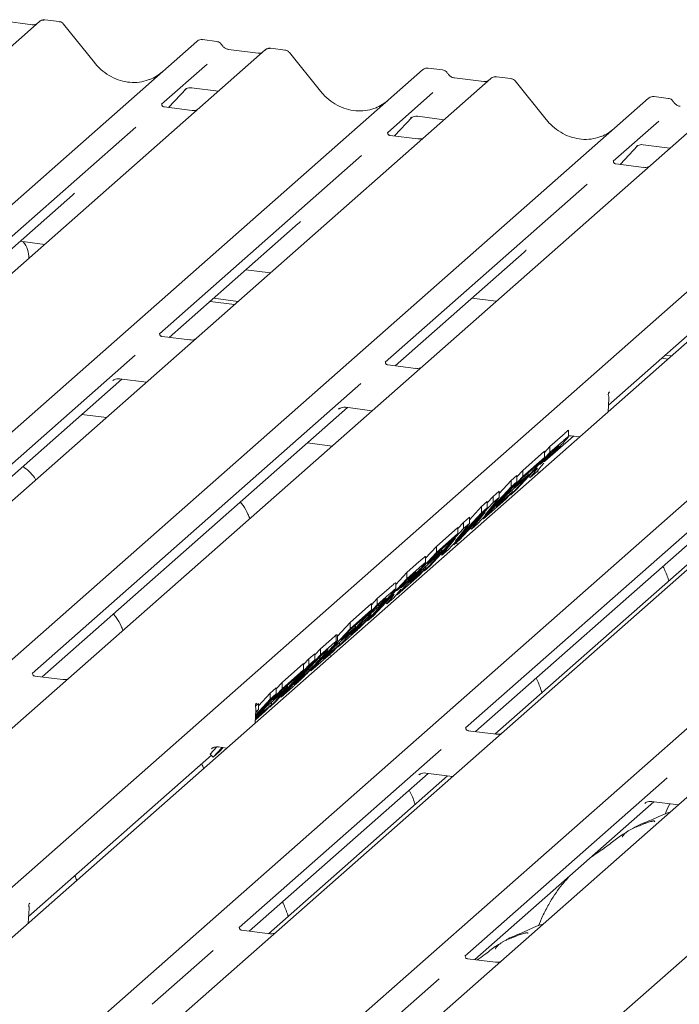
# Model space of a CAD drawing. Units: millimetres. Extents: x 5 to 415, y -14 to 292.
# Drawn here: x 273 to 280, y 138 to 147 of the extents above; entities that cross this region are included whole.
import ezdxf

# ---------------------------------------------------------------- set-up
doc = ezdxf.new("R2010")
doc.units = ezdxf.units.MM

msp = doc.modelspace()

# ---------------------------------------------------------------- linework, layer by layer
at = {"color": 7, "linetype": 'Continuous', "lineweight": 15}
for p, q in [((273.43572, 147.13514), (260.2431, 135.50034)), ((273.36875, 147.10488), (273.08566, 147.14055)), ((273.36875, 147.10488), (273.3679, 147.10495)), ((273.4375, 147.13663), (273.43492, 147.13442)), ((273.62602, 147.13452), (273.48906, 147.15178)), ((273.96437, 146.74149), (273.66804, 147.11101)), ((261.75186, 135.31025), (274.94448, 146.94505)), ((274.94448, 146.94505), (274.94491, 146.94543)), ((275.13471, 146.94445), (274.99775, 146.9617)), ((275.59887, 146.86261), (262.40625, 135.22781)), ((275.5319, 146.83235), (275.24881, 146.86801)), ((275.24945, 146.86791), (275.24881, 146.86801)), ((275.5319, 146.83235), (275.53104, 146.83242)), ((275.60064, 146.8641), (275.59807, 146.86189)), ((275.78916, 146.86199), (275.65221, 146.87925)), ((276.12752, 146.46896), (275.83119, 146.83848)), ((275.04238, 146.7265), (274.60684, 146.3424)), ((263.915, 135.03772), (277.10763, 146.67252)), ((277.10763, 146.67252), (277.10805, 146.6729)), ((277.29785, 146.67191), (277.1609, 146.68917)), ((277.76201, 146.59007), (264.56939, 134.95527)), ((277.69504, 146.55982), (277.41195, 146.59548)), ((277.41259, 146.59538), (277.41195, 146.59548)), ((277.69504, 146.55982), (277.69419, 146.55989)), ((277.76379, 146.59157), (277.76121, 146.58936)), ((277.95231, 146.58946), (277.81535, 146.60672)), ((278.29066, 146.19643), (277.99433, 146.56595)), ((274.67393, 146.31115), (274.84402, 146.49207)), ((274.83165, 146.48517), (274.82885, 146.48232)), ((274.89381, 146.4996), (275.15058, 146.46725)), ((277.20552, 146.45397), (276.76999, 146.06987)), ((266.07815, 134.76519), (279.27077, 146.39999)), ((279.27077, 146.39999), (279.2712, 146.40037)), ((279.461, 146.39938), (279.32404, 146.41664)), ((279.92516, 146.31754), (266.73254, 134.68274)), ((274.89958, 146.28272), (274.6322, 146.31641)), ((276.83707, 146.03862), (277.00717, 146.21954)), ((276.99199, 146.20979), (276.99716, 146.21482)), ((277.05696, 146.22707), (277.31373, 146.19472)), ((279.36867, 146.18144), (278.93313, 145.79734)), ((268.24129, 134.49266), (281.43392, 146.12746)), ((281.91292, 146.06711), (268.72029, 134.43231)), ((274.35858, 146.12345), (272.42266, 144.41613)), ((277.06273, 146.01019), (276.79535, 146.04388)), ((279.22011, 145.95454), (279.47687, 145.92219)), ((270.22905, 134.24222), (283.42167, 145.87702)), ((279.00022, 145.76609), (279.17031, 145.94701)), ((279.15514, 145.93726), (279.15638, 145.93855)), ((284.07606, 145.79458), (270.88344, 134.15978)), ((276.52173, 145.85092), (274.5858, 144.1436)), ((279.22587, 145.73766), (278.95849, 145.77135)), ((272.39219, 133.96969), (285.58482, 145.60449)), ((278.68488, 145.57839), (276.74895, 143.87107)), ((286.23921, 145.52205), (273.04658, 133.88725)), ((272.51682, 144.38147), (273.75343, 145.47205)), ((274.55534, 133.69716), (287.74796, 145.33196)), ((274.67997, 144.10894), (275.91657, 145.19952)), ((273.25164, 145.02952), (273.48676, 144.9999)), ((276.84312, 143.83641), (278.07972, 144.92699)), ((275.41479, 144.75699), (275.6499, 144.72737)), ((278.88851, 143.46003), (280.24287, 144.65446)), ((275.07146, 144.4542), (275.30657, 144.42458)), ((275.1046, 144.48343), (275.33972, 144.45381)), ((277.57793, 144.48446), (277.81305, 144.45484)), ((274.87854, 144.08392), (274.61117, 144.11761)), ((274.35279, 143.9381), (271.20495, 141.16196)), ((279.39775, 143.90914), (279.45747, 143.90161)), ((279.43089, 143.93837), (279.49062, 143.93084)), ((277.04169, 143.81139), (276.77431, 143.84508)), ((271.29912, 141.12731), (274.22588, 143.70847)), ((274.13926, 143.69391), (274.14443, 143.69895)), ((274.20423, 143.7112), (274.46099, 143.67885)), ((276.51593, 143.66557), (273.36809, 140.88943)), ((278.88534, 143.39704), (278.8915, 143.51934)), ((278.88943, 143.5766), (278.89225, 143.58031)), ((278.89216, 143.58039), (278.89553, 143.58393)), ((273.46226, 140.85478), (276.38902, 143.43594)), ((276.30241, 143.42138), (276.30758, 143.42641)), ((276.36737, 143.43867), (276.62414, 143.40632)), ((274.07742, 143.34057), (273.84231, 143.37019)), ((278.50634, 143.15802), (278.50634, 143.21713)), ((280.70588, 143.17704), (277.519, 140.36647)), ((278.27816, 142.92175), (278.55217, 143.16341)), ((278.32723, 143.06458), (278.44648, 143.16975)), ((278.53052, 143.16614), (278.61189, 143.15588)), ((276.24057, 143.06804), (276.00545, 143.09766)), ((278.27341, 143.00671), (278.32723, 143.06458)), ((278.36614, 143.02787), (278.32126, 142.98828)), ((278.32723, 143.00565), (278.44648, 143.11082)), ((278.32723, 143.00565), (278.32723, 143.06458)), ((277.95144, 142.6016), (278.32723, 143.00565)), ((278.0666, 142.83472), (278.27341, 143.01711)), ((278.0666, 142.7758), (278.27341, 142.95818)), ((278.27341, 142.95818), (278.21077, 142.89084)), ((278.32126, 142.98828), (278.22972, 142.88986)), ((278.27341, 142.95818), (278.27341, 143.01711)), ((277.61316, 140.33181), (280.53993, 142.91297)), ((278.21077, 142.89084), (278.06063, 142.75842)), ((278.24373, 142.87376), (278.20357, 142.82396)), ((278.22972, 142.88986), (278.27226, 142.92737)), ((278.26876, 142.90514), (278.24373, 142.87376)), ((278.27699, 142.92125), (278.27451, 142.91638)), ((277.69081, 142.37175), (278.0666, 142.7758)), ((277.95612, 142.73728), (278.00994, 142.78475)), ((277.97872, 142.67036), (278.11754, 142.79279)), ((278.06063, 142.75842), (277.97872, 142.67036)), ((278.16709, 142.82252), (278.0081, 142.65157)), ((278.00994, 142.7738), (278.0666, 142.83472)), ((278.00994, 142.72583), (278.00994, 142.78475)), ((278.11754, 142.79279), (278.05491, 142.72544)), ((278.0666, 142.7758), (278.0666, 142.83472)), ((278.11754, 142.79279), (278.11754, 142.80862)), ((278.12459, 142.77682), (278.13673, 142.76502)), ((278.20357, 142.82396), (278.13673, 142.76502)), ((278.13673, 142.76502), (278.18125, 142.82053)), ((278.17886, 142.8329), (278.16709, 142.82252)), ((278.17344, 142.82812), (278.18125, 142.82053)), ((278.22832, 142.81761), (278.20036, 142.82113)), ((278.00994, 142.72583), (277.63415, 142.32178)), ((277.70671, 142.41021), (277.95612, 142.67836)), ((277.83965, 142.61207), (277.95612, 142.73728)), ((278.05491, 142.72544), (277.91609, 142.60302)), ((278.0081, 142.65157), (277.95144, 142.6016)), ((277.95612, 142.67836), (277.95612, 142.73728)), ((277.95612, 142.67836), (278.00994, 142.72583)), ((277.90328, 142.55913), (277.69081, 142.37175)), ((277.83965, 142.57565), (277.70671, 142.41021)), ((277.72665, 142.52396), (277.78331, 142.58488)), ((277.78331, 142.58488), (277.83965, 142.63458)), ((277.78331, 142.52595), (277.78331, 142.58488)), ((277.78331, 142.52595), (277.83965, 142.57565)), ((277.8101, 142.48906), (277.96591, 142.62647)), ((277.91609, 142.60302), (277.8101, 142.48906)), ((277.83965, 142.57565), (277.83965, 142.63458)), ((277.96591, 142.62647), (277.90328, 142.55913)), ((277.94689, 142.60602), (277.95144, 142.6016)), ((277.96591, 142.62647), (277.96591, 142.64696)), ((277.72665, 142.47599), (277.35085, 142.07194)), ((277.40751, 142.1219), (277.78331, 142.52595)), ((277.55636, 142.36222), (277.67282, 142.48744)), ((277.67282, 142.48744), (277.72665, 142.53491)), ((277.67282, 142.42852), (277.67282, 142.48744)), ((277.67282, 142.42852), (277.72665, 142.47599)), ((277.72665, 142.47599), (277.72665, 142.53491)), ((277.42342, 142.16036), (277.67282, 142.42852)), ((277.70712, 142.43364), (277.46134, 142.16937)), ((277.50001, 142.33504), (277.55636, 142.38473)), ((277.55636, 142.32581), (277.55636, 142.38473)), ((277.57607, 142.27056), (277.70712, 142.43364)), ((277.68546, 142.37695), (277.69081, 142.37175)), ((277.12421, 141.87206), (277.50001, 142.27611)), ((277.23938, 142.10518), (277.44618, 142.28757)), ((277.55636, 142.32581), (277.42342, 142.16036)), ((277.44618, 142.27716), (277.50001, 142.33504)), ((277.44618, 142.22864), (277.44618, 142.28757)), ((277.50001, 142.27611), (277.50001, 142.33504)), ((277.50001, 142.27611), (277.55636, 142.32581)), ((277.56524, 142.28109), (277.57607, 142.27056)), ((277.63415, 142.32178), (277.57607, 142.27056)), ((280.08382, 142.3221), (277.80031, 140.30823)), ((277.42383, 142.1838), (277.17804, 141.91953)), ((277.23938, 142.04625), (277.44618, 142.22864)), ((277.29278, 142.02072), (277.42383, 142.1838)), ((277.44618, 142.22864), (277.38355, 142.1613)), ((277.13519, 141.99316), (277.23938, 142.10518)), ((277.38355, 142.1613), (277.2334, 142.02888)), ((277.23938, 142.04625), (277.23938, 142.10518)), ((277.40216, 142.1271), (277.40751, 142.1219)), ((277.46134, 142.16937), (277.40751, 142.1219)), ((277.44005, 142.12241), (277.43126, 142.14285)), ((276.86358, 141.6422), (277.23938, 142.04625)), ((277.22768, 141.9959), (277.08887, 141.87348)), ((277.13519, 141.94878), (277.13519, 142.00789)), ((277.1515, 141.94082), (277.29031, 142.06324)), ((277.2334, 142.02888), (277.1515, 141.94082)), ((277.29031, 142.06324), (277.22768, 141.9959)), ((277.28194, 142.03124), (277.29278, 142.02072)), ((277.29031, 142.06324), (277.29031, 142.07907)), ((277.35085, 142.07194), (277.29278, 142.02072)), ((276.95608, 141.85534), (277.07533, 141.96051)), ((276.95608, 141.79641), (277.07533, 141.90158)), ((276.98287, 141.75951), (277.13869, 141.89693)), ((277.13869, 141.89693), (277.07605, 141.82959)), ((277.17804, 141.91953), (277.12421, 141.87206)), ((277.13869, 141.89693), (277.13869, 141.91741)), ((276.8494, 141.74063), (276.95608, 141.85534)), ((277.07605, 141.82959), (276.86358, 141.6422)), ((276.99499, 141.81862), (276.95011, 141.77904)), ((276.95608, 141.79641), (276.95608, 141.85534)), ((277.08887, 141.87348), (276.98287, 141.75951)), ((277.11967, 141.87648), (277.12421, 141.87206)), ((276.58029, 141.39236), (276.95608, 141.79641)), ((276.67279, 141.60549), (276.78765, 141.7068)), ((276.8494, 141.69701), (276.8494, 141.75572)), ((276.95011, 141.77904), (276.85857, 141.68062)), ((276.85857, 141.68062), (276.90111, 141.71813)), ((276.90584, 141.712), (276.90335, 141.70714)), ((276.79594, 141.61327), (276.63694, 141.44233)), ((276.67279, 141.54657), (276.78765, 141.64787)), ((276.83242, 141.61472), (276.76558, 141.55577)), ((276.76558, 141.55577), (276.81009, 141.61128)), ((276.80771, 141.62366), (276.79594, 141.61327)), ((276.80228, 141.61887), (276.81009, 141.61128)), ((276.87258, 141.66451), (276.83242, 141.61472)), ((276.85854, 141.64711), (276.86358, 141.6422)), ((276.89761, 141.6959), (276.87258, 141.66451)), ((276.29699, 141.14252), (276.67279, 141.54657)), ((276.41215, 141.37564), (276.61896, 141.55802)), ((276.66681, 141.52919), (276.58009, 141.43595)), ((276.61896, 141.54762), (276.67279, 141.60549)), ((276.61896, 141.4991), (276.61896, 141.55802)), ((276.66237, 141.50877), (276.66237, 141.52442)), ((276.7005, 141.5589), (276.66681, 141.52919)), ((276.67279, 141.54657), (276.67279, 141.60549)), ((276.75343, 141.56758), (276.76558, 141.55577)), ((276.55633, 141.43176), (276.40618, 141.29934)), ((276.41215, 141.31671), (276.61896, 141.4991)), ((276.61896, 141.4991), (276.55633, 141.43176)), ((276.58009, 141.43595), (276.61851, 141.46984)), ((276.63694, 141.44233), (276.58029, 141.39236)), ((276.29087, 141.24523), (276.41215, 141.37564)), ((276.32428, 141.21128), (276.46309, 141.3337)), ((276.46309, 141.3337), (276.40046, 141.26636)), ((276.41215, 141.31671), (276.41215, 141.37564)), ((276.51746, 141.36861), (276.41628, 141.25983)), ((276.46309, 141.3337), (276.46309, 141.34953)), ((276.51361, 141.34611), (276.51361, 141.36447)), ((276.56504, 141.41058), (276.51746, 141.36861)), ((276.03636, 140.91266), (276.41215, 141.31671)), ((276.40046, 141.26636), (276.26164, 141.14393)), ((276.28048, 141.25813), (276.28767, 141.25986)), ((276.28048, 141.19921), (276.28048, 141.25813)), ((276.29087, 141.20181), (276.29087, 141.25978)), ((276.40618, 141.29934), (276.32428, 141.21128)), ((276.41628, 141.25983), (276.47086, 141.30796)), ((276.12886, 141.12579), (276.23359, 141.21816)), ((276.12886, 141.06687), (276.23359, 141.15923)), ((276.15565, 141.02997), (276.31146, 141.16739)), ((276.26164, 141.14393), (276.15565, 141.02997)), ((276.31146, 141.16739), (276.24883, 141.10004)), ((276.28048, 141.19921), (276.28857, 141.20188)), ((276.29244, 141.14694), (276.29699, 141.14252)), ((276.39371, 141.22782), (276.29699, 141.14252)), ((276.31146, 141.16739), (276.31146, 141.18787)), ((275.75306, 140.66282), (276.12886, 141.06687)), ((276.12288, 141.04949), (275.87235, 140.78013)), ((276.01837, 141.02835), (276.07503, 141.07832)), ((276.24883, 141.10004), (276.03636, 140.91266)), ((276.07503, 141.06792), (276.12886, 141.12579)), ((276.07503, 141.0194), (276.07503, 141.07832)), ((276.14931, 141.0728), (276.12288, 141.04949)), ((276.12886, 141.06687), (276.12886, 141.12579)), ((276.22471, 141.05058), (276.21592, 141.07102)), ((275.64258, 140.56538), (276.01837, 140.96943)), ((276.07503, 141.0194), (275.69924, 140.61535)), ((275.76057, 140.801), (275.96738, 140.98338)), ((275.96738, 140.97353), (276.01837, 141.02835)), ((275.96738, 140.92446), (275.96738, 140.98338)), ((276.01837, 140.96943), (276.01837, 141.02835)), ((276.01837, 140.96943), (276.07503, 141.0194)), ((273.66083, 140.82976), (273.39346, 140.86344)), ((275.90475, 140.85712), (275.7546, 140.7247)), ((275.76057, 140.74207), (275.96738, 140.92446)), ((275.96738, 140.92446), (275.90475, 140.85712)), ((275.95547, 140.85413), (275.95547, 140.86949)), ((276.01496, 140.93346), (276.03636, 140.91266)), ((275.70391, 140.74008), (275.76057, 140.801)), ((275.76057, 140.74207), (275.76057, 140.801)), ((275.81151, 140.75906), (275.81151, 140.77489)), ((275.87235, 140.78013), (275.91631, 140.81889)), ((275.50722, 140.46967), (275.76057, 140.74207)), ((275.70391, 140.6921), (275.5078, 140.48124)), ((275.53394, 140.57922), (275.64725, 140.70106)), ((275.74888, 140.69172), (275.61006, 140.56929)), ((275.64725, 140.70106), (275.70391, 140.75103)), ((275.64725, 140.64213), (275.64725, 140.70106)), ((275.64725, 140.64213), (275.70391, 140.6921)), ((275.67269, 140.63664), (275.81151, 140.75906)), ((275.7546, 140.7247), (275.67269, 140.63664)), ((275.70391, 140.6921), (275.70391, 140.75103)), ((275.74798, 140.66776), (275.75306, 140.66282)), ((275.81151, 140.75906), (275.74888, 140.69172)), ((275.86089, 140.75791), (275.75306, 140.66282)), ((275.50574, 140.57626), (275.53394, 140.60112)), ((275.50661, 140.45757), (275.65988, 140.59275)), ((275.50838, 140.49282), (275.64725, 140.64213)), ((275.50858, 140.59497), (275.5114, 140.59867)), ((275.5113, 140.59875), (275.51467, 140.60229)), ((275.53394, 140.5422), (275.53394, 140.60112)), ((275.65988, 140.59275), (275.59725, 140.5254)), ((275.69924, 140.61535), (275.64258, 140.56538)), ((275.65988, 140.59275), (275.65988, 140.61323)), ((275.50448, 140.4154), (275.51064, 140.53771)), ((275.59725, 140.5254), (275.50597, 140.4449)), ((275.61006, 140.56929), (275.50663, 140.45809)), ((275.53394, 140.5422), (275.50955, 140.51598)), ((275.5098, 140.52091), (275.53394, 140.5422)), ((275.6383, 140.56954), (275.64258, 140.56538)), ((277.81174, 140.30679), (277.54436, 140.34048)), ((273.33298, 138.56051), (275.08421, 140.10496)), ((275.07269, 140.11615), (275.13603, 140.18425)), ((275.07269, 140.11615), (275.10148, 140.08818)), ((275.0847, 140.16722), (275.08987, 140.17225)), ((275.10148, 140.08818), (275.18673, 140.17983)), ((275.15814, 140.13815), (275.10148, 140.08818)), ((275.14966, 140.1845), (275.23104, 140.17425)), ((275.19584, 140.17868), (275.15814, 140.13815)), ((277.28598, 140.16097), (275.35005, 138.45364)), ((275.44422, 138.41898), (277.15907, 139.93134)), ((277.07525, 139.91963), (277.07245, 139.91678)), ((277.13742, 139.93407), (277.39419, 139.90172)), ((277.34622, 139.90776), (275.63137, 138.39541)), ((279.44913, 139.88844), (277.5132, 138.18111)), ((277.60737, 138.14645), (279.32222, 139.65881)), ((279.2384, 139.6471), (279.2356, 139.64425)), ((279.30056, 139.66154), (279.55733, 139.62919)), ((273.34424, 138.68815), (273.34033, 138.68399)), ((273.33469, 138.58468), (273.33596, 138.59994)), ((273.32843, 138.4963), (273.33469, 138.58469)), ((275.64279, 138.39397), (275.37542, 138.42765)), ((275.1018, 138.2347), (274.51698, 137.71894)), ((277.80594, 138.12144), (277.53856, 138.15512)), ((277.26494, 137.96217), (276.68012, 137.44641))]:
    msp.add_line(p, q, dxfattribs=at)
at = {"color": 7, "linetype": 'Continuous', "lineweight": 15, "flags": 128}
for points in [[(278.88949, 143.57675), (278.89196, 143.58071), (278.89671, 143.58678)], [(275.50864, 140.59512), (275.51111, 140.59908), (275.51586, 140.60515)]]:
    msp.add_lwpolyline(points, dxfattribs=at)
at = {"color": 7, "linetype": 'Continuous', "lineweight": 15}
for centre, radius, start, end in [((273.47221, 147.09442), 0.05467, 82.98923, 129.434637), ((275.63536, 146.82189), 0.05467, 82.98923, 129.434637), ((277.7985, 146.54936), 0.05467, 82.98923, 129.434637), ((273.1036, 144.87728), 0.23124, 357.121126, 39.975693), ((278.79787, 143.52406), 0.09375, 0, 17.168503), ((278.79787, 143.52406), 0.09375, 357.116905, 0), ((275.41701, 140.54243), 0.09375, 0, 17.168503), ((275.41701, 140.54243), 0.09375, 357.116905, 0)]:
    msp.add_arc(centre, radius, start, end, dxfattribs=at)
for centre, major_axis, ratio, start_param, end_param in [((274.30482, 147.04759), (-0.17074, 0.47579), 0.9172729, 3.1832072, 3.4910878), ((276.46797, 146.77506), (-0.17074, 0.47579), 0.9172729, 3.1832072, 3.4910878), ((278.63112, 146.50253), (-0.17074, 0.47579), 0.9172729, 3.1832072, 3.4910878), ((273.49925, 145.74789), (0.27082, -0.25988), 0.8585157, 6.2116466, 6.2989131), ((275.66239, 145.47536), (0.27082, -0.25988), 0.8585157, 6.2116466, 6.2989131), ((277.82554, 145.20283), (0.27082, -0.25988), 0.8585157, 6.2116466, 6.2989131), ((278.72155, 143.40796), (0.19806, 0.2069), 0.0276616, 5.6994893, 5.7551993), ((275.3407, 140.42633), (0.19806, 0.2069), 0.0276616, 5.6994901, 5.7551993)]:
    msp.add_ellipse(centre, major_axis=major_axis, ratio=ratio, start_param=start_param, end_param=end_param, dxfattribs=at)
for points, knots in [([(273.40358, 147.11134), (273.40001, 147.10922), (273.39001, 147.10328), (273.37707, 147.10425), (273.36875, 147.10488)], [0, 0, 0, 0, 0.3572803, 1, 1, 1, 1]), ([(273.48906, 147.15079), (273.48606, 147.15143), (273.47512, 147.15378), (273.45542, 147.14838), (273.43866, 147.13988), (273.43291, 147.132), (273.43223, 147.13106)], [0, 0, 0, 0, 0.1456921, 0.5330042, 0.9443777, 1, 1, 1, 1]), ([(273.66748, 147.1101), (273.66517, 147.11329), (273.65828, 147.12275), (273.64301, 147.13152), (273.63043, 147.13313), (273.62555, 147.13375)], [0, 0, 0, 0, 0.2366943, 0.7036275, 1, 1, 1, 1]), ([(274.9987, 146.96122), (274.99796, 146.96144), (274.98948, 146.96398), (274.97148, 146.96089), (274.95441, 146.95337), (274.94646, 146.94673), (274.94491, 146.94543)], [0, 0, 0, 0, 0.0403404, 0.4623167, 0.8947423, 1, 1, 1, 1]), ([(275.18051, 146.91411), (275.17742, 146.91885), (275.17009, 146.93004), (275.15328, 146.94082), (275.14007, 146.94291), (275.1345, 146.9438)], [0, 0, 0, 0, 0.2971982, 0.7033957, 1, 1, 1, 1]), ([(275.24881, 146.86801), (275.24439, 146.8688), (275.23131, 146.87113), (275.20918, 146.88231), (275.19066, 146.89987), (275.18266, 146.91225), (275.18035, 146.91581)], [0, 0, 0, 0, 0.1786518, 0.5291464, 0.8642672, 1, 1, 1, 1]), ([(275.56673, 146.83881), (275.56315, 146.83669), (275.55316, 146.83075), (275.54022, 146.83172), (275.5319, 146.83235)], [0, 0, 0, 0, 0.3572803, 1, 1, 1, 1]), ([(275.6522, 146.87826), (275.64921, 146.8789), (275.63827, 146.88125), (275.61857, 146.87585), (275.60181, 146.86735), (275.59606, 146.85947), (275.59538, 146.85853)], [0, 0, 0, 0, 0.1456921, 0.5330042, 0.9443777, 1, 1, 1, 1]), ([(275.83063, 146.83757), (275.82831, 146.84076), (275.82143, 146.85022), (275.80616, 146.85899), (275.79358, 146.8606), (275.78869, 146.86122)], [0, 0, 0, 0, 0.2366943, 0.7036275, 1, 1, 1, 1]), ([(274.49825, 146.58244), (274.47153, 146.57312), (274.41657, 146.55396), (274.32666, 146.5486), (274.23472, 146.56124), (274.14535, 146.59329), (274.0625, 146.64309), (274.00302, 146.69549), (273.97312, 146.73108), (273.96437, 146.74149)], [0, 0, 0, 0, 0.1499591, 0.3084532, 0.4661719, 0.6230803, 0.7794132, 0.9355011, 1, 1, 1, 1]), ([(277.16184, 146.68868), (277.1611, 146.68891), (277.15262, 146.69145), (277.13463, 146.68836), (277.11755, 146.68084), (277.10961, 146.6742), (277.10805, 146.6729)], [0, 0, 0, 0, 0.04034044, 0.46231669, 0.89474231, 1, 1, 1, 1]), ([(277.34366, 146.64158), (277.34056, 146.64632), (277.33323, 146.65751), (277.31643, 146.66829), (277.30322, 146.67038), (277.29764, 146.67127)], [0, 0, 0, 0, 0.2971982, 0.7033957, 1, 1, 1, 1]), ([(277.41195, 146.59548), (277.40754, 146.59627), (277.39446, 146.5986), (277.37232, 146.60978), (277.35381, 146.62734), (277.3458, 146.63972), (277.34349, 146.64328)], [0, 0, 0, 0, 0.1786518, 0.5291464, 0.8642672, 1, 1, 1, 1]), ([(277.72987, 146.56628), (277.7263, 146.56415), (277.71631, 146.55822), (277.70336, 146.55919), (277.69504, 146.55982)], [0, 0, 0, 0, 0.3572803, 1, 1, 1, 1]), ([(277.81535, 146.60573), (277.81236, 146.60637), (277.80141, 146.60871), (277.78171, 146.60332), (277.76495, 146.59482), (277.75921, 146.58694), (277.75852, 146.586)], [0, 0, 0, 0, 0.1456921, 0.5330042, 0.9443777, 1, 1, 1, 1]), ([(277.99377, 146.56504), (277.99146, 146.56823), (277.98458, 146.57768), (277.96931, 146.58646), (277.95672, 146.58807), (277.95184, 146.58869)], [0, 0, 0, 0, 0.2366943, 0.7036275, 1, 1, 1, 1]), ([(274.82991, 146.48384), (274.82991, 146.48384), (274.82919, 146.48323), (274.83098, 146.48473), (274.83579, 146.48787), (274.84703, 146.49403), (274.86676, 146.49972), (274.88507, 146.50215), (274.89435, 146.4993), (274.89506, 146.49909)], [0, 0, 0, 0, 0.00007337, 0.15451605, 0.26158731, 0.3949325, 0.66942277, 0.97499354, 1, 1, 1, 1]), ([(276.6614, 146.30991), (276.63468, 146.30059), (276.57972, 146.28143), (276.48981, 146.27607), (276.39787, 146.28871), (276.30849, 146.32076), (276.22565, 146.37056), (276.16617, 146.42296), (276.13626, 146.45855), (276.12752, 146.46896)], [0, 0, 0, 0, 0.1499591, 0.3084532, 0.4661719, 0.6230803, 0.7794132, 0.9355011, 1, 1, 1, 1]), ([(274.63309, 146.31698), (274.63043, 146.31722), (274.62151, 146.31806), (274.61439, 146.32293), (274.60705, 146.34164), (274.60822, 146.34444), (274.60853, 146.34518)], [0, 0, 0, 0, 0.11702746, 0.39328905, 0.84015476, 1, 1, 1, 1]), ([(279.32499, 146.41615), (279.32425, 146.41638), (279.31577, 146.41892), (279.29777, 146.41583), (279.2807, 146.40831), (279.27275, 146.40167), (279.2712, 146.40037)], [0, 0, 0, 0, 0.0403404, 0.4623167, 0.8947423, 1, 1, 1, 1]), ([(279.5068, 146.36905), (279.50371, 146.37378), (279.49638, 146.38498), (279.47957, 146.39576), (279.46636, 146.39785), (279.46079, 146.39874)], [0, 0, 0, 0, 0.2971982, 0.7033957, 1, 1, 1, 1]), ([(279.5751, 146.32295), (279.57068, 146.32374), (279.5576, 146.32607), (279.53547, 146.33725), (279.51696, 146.35481), (279.50895, 146.36718), (279.50664, 146.37075)], [0, 0, 0, 0, 0.1786518, 0.5291464, 0.8642672, 1, 1, 1, 1]), ([(274.94175, 146.28768), (274.93478, 146.28532), (274.92157, 146.28084), (274.90673, 146.28304), (274.89973, 146.28408)], [0, 0, 0, 0, 0.5281447, 1, 1, 1, 1]), ([(276.99306, 146.21131), (276.99306, 146.21131), (276.99234, 146.2107), (276.99412, 146.2122), (276.99894, 146.21534), (277.01018, 146.2215), (277.02991, 146.22718), (277.04818, 146.22962), (277.05745, 146.22679), (277.05812, 146.22658)], [0, 0, 0, 0, 0.0000734, 0.1546627, 0.2618355, 0.3953073, 0.670058, 0.9759187, 1, 1, 1, 1]), ([(278.82454, 146.03738), (278.79782, 146.02806), (278.74286, 146.0089), (278.65295, 146.00354), (278.56101, 146.01618), (278.47164, 146.04823), (278.3888, 146.09803), (278.32931, 146.15042), (278.29941, 146.18602), (278.29066, 146.19643)], [0, 0, 0, 0, 0.1499591, 0.3084532, 0.4661719, 0.6230803, 0.7794132, 0.9355011, 1, 1, 1, 1]), ([(276.79624, 146.04444), (276.79358, 146.04469), (276.78465, 146.04553), (276.77754, 146.0504), (276.7702, 146.06911), (276.77137, 146.07191), (276.77167, 146.07265)], [0, 0, 0, 0, 0.11702746, 0.39328905, 0.84015476, 1, 1, 1, 1]), ([(277.1049, 146.01515), (277.09792, 146.01279), (277.08472, 146.00831), (277.06988, 146.01051), (277.06287, 146.01155)], [0, 0, 0, 0, 0.5281447, 1, 1, 1, 1]), ([(279.15621, 145.93878), (279.15621, 145.93878), (279.15548, 145.93817), (279.15727, 145.93967), (279.16208, 145.94281), (279.17332, 145.94897), (279.19305, 145.95465), (279.21133, 145.95709), (279.22059, 145.95425), (279.22127, 145.95405)], [0, 0, 0, 0, 0.0000734, 0.1546627, 0.2618355, 0.3953073, 0.670058, 0.9759187, 1, 1, 1, 1]), ([(278.95938, 145.77191), (278.95673, 145.77216), (278.9478, 145.773), (278.94068, 145.77787), (278.93335, 145.79658), (278.93451, 145.79938), (278.93482, 145.80012)], [0, 0, 0, 0, 0.1170275, 0.393289, 0.8401548, 1, 1, 1, 1]), ([(279.26804, 145.74262), (279.26107, 145.74026), (279.24786, 145.73578), (279.23302, 145.73798), (279.22602, 145.73902)], [0, 0, 0, 0, 0.5281447, 1, 1, 1, 1]), ([(274.61205, 144.11818), (274.6094, 144.11842), (274.60047, 144.11926), (274.59335, 144.12413), (274.58602, 144.14284), (274.58718, 144.14564), (274.58749, 144.14638)], [0, 0, 0, 0, 0.1170275, 0.393289, 0.8401548, 1, 1, 1, 1]), ([(274.92872, 144.09232), (274.92681, 144.09132), (274.91927, 144.08741), (274.90082, 144.08208), (274.88555, 144.08428), (274.87869, 144.08528)], [0, 0, 0, 0, 0.1579674, 0.6214684, 1, 1, 1, 1]), ([(276.7752, 143.84564), (276.77254, 143.84589), (276.76361, 143.84673), (276.7565, 143.8516), (276.74916, 143.87031), (276.75033, 143.87311), (276.75064, 143.87385)], [0, 0, 0, 0, 0.1170275, 0.393289, 0.8401548, 1, 1, 1, 1]), ([(277.09187, 143.81978), (277.08995, 143.81879), (277.08242, 143.81488), (277.06396, 143.80954), (277.0487, 143.81175), (277.04183, 143.81275)], [0, 0, 0, 0, 0.1579674, 0.6214684, 1, 1, 1, 1]), ([(274.14033, 143.69544), (274.14033, 143.69544), (274.13961, 143.69482), (274.14139, 143.69633), (274.1462, 143.69947), (274.15744, 143.70563), (274.17717, 143.71131), (274.19545, 143.71375), (274.20471, 143.71091), (274.20539, 143.7107)], [0, 0, 0, 0, 0.0000734, 0.1546627, 0.2618355, 0.3953073, 0.670058, 0.9759187, 1, 1, 1, 1]), ([(278.88757, 143.55197), (278.88669, 143.55581), (278.88405, 143.56724), (278.88873, 143.57499), (278.89184, 143.58013)], [0, 0, 0, 0, 0.33574912, 1, 1, 1, 1]), ([(276.30347, 143.42291), (276.30347, 143.42291), (276.30275, 143.42229), (276.30453, 143.4238), (276.30935, 143.42694), (276.32059, 143.4331), (276.34032, 143.43878), (276.3586, 143.44122), (276.36786, 143.43838), (276.36853, 143.43817)], [0, 0, 0, 0, 0.0000734, 0.1546627, 0.2618355, 0.3953073, 0.670058, 0.9759187, 1, 1, 1, 1]), ([(278.44648, 143.16975), (278.45876, 143.18046), (278.48325, 143.20182), (278.50839, 143.22316), (278.50551, 143.21775), (278.50516, 143.21711)], [0, 0, 0, 0, 0.4695015, 0.9366075, 1, 1, 1, 1]), ([(278.44648, 143.11082), (278.45847, 143.12128), (278.48238, 143.14216), (278.50727, 143.16329), (278.50533, 143.15876), (278.505, 143.15801)], [0, 0, 0, 0, 0.4554791, 0.9090664, 1, 1, 1, 1]), ([(278.50419, 143.15528), (278.50086, 143.15083), (278.4926, 143.13979), (278.46754, 143.11242), (278.45259, 143.09609)], [0, 0, 0, 0, 0.4032915, 1, 1, 1, 1]), ([(278.51207, 143.16575), (278.51802, 143.16673), (278.52468, 143.16783), (278.531, 143.16585), (278.53168, 143.16564)], [0, 0, 0, 0, 0.8931378, 1, 1, 1, 1]), ([(278.27226, 142.92737), (278.2866, 142.93996), (278.30452, 142.9557), (278.33204, 142.98106), (278.35033, 142.9988), (278.3726, 143.02126), (278.38594, 143.03546), (278.39262, 143.04256)], [0, 0, 0, 0, 0.5012639, 0.6263555, 0.7512174, 0.8755478, 1, 1, 1, 1]), ([(278.45259, 143.09609), (278.4345, 143.0769), (278.39826, 143.0385), (278.32877, 142.96919), (278.29665, 142.93945), (278.27699, 142.92125)], [0, 0, 0, 0, 0.27913, 0.5588484, 1, 1, 1, 1]), ([(278.40686, 143.06354), (278.3995, 143.05714), (278.38635, 143.0457), (278.37232, 143.03332), (278.36614, 143.02787)], [0, 0, 0, 0, 0.5599481, 1, 1, 1, 1]), ([(278.39262, 143.04256), (278.399, 143.04952), (278.41179, 143.06346), (278.41784, 143.07217), (278.41103, 143.06682), (278.40686, 143.06354)], [0, 0, 0, 0, 0.27942272, 0.55938624, 1, 1, 1, 1]), ([(273.40153, 142.74448), (273.40102, 142.74539), (273.38647, 142.77115), (273.35094, 142.81124), (273.31123, 142.85078), (273.28249, 142.86729), (273.27618, 142.87091)], [0, 0, 0, 0, 0.0159059, 0.4548609, 0.8802749, 1, 1, 1, 1]), ([(278.18125, 142.82053), (278.18655, 142.82734), (278.19713, 142.84096), (278.21132, 142.85949), (278.19943, 142.85104), (278.18573, 142.83896), (278.17886, 142.8329)], [0, 0, 0, 0, 0.2807892, 0.5605757, 0.7794904, 1, 1, 1, 1]), ([(275.45229, 142.37284), (275.44641, 142.38696), (275.4279, 142.43144), (275.39794, 142.48562), (275.37059, 142.51918), (275.36178, 142.52999)], [0, 0, 0, 0, 0.23961779, 0.75486668, 1, 1, 1, 1]), ([(277.07533, 141.96051), (277.08761, 141.97122), (277.1121, 141.99258), (277.13724, 142.01392), (277.13435, 142.00851), (277.13401, 142.00786)], [0, 0, 0, 0, 0.4695015, 0.9366075, 1, 1, 1, 1]), ([(277.07533, 141.90158), (277.08731, 141.91204), (277.11123, 141.93292), (277.13612, 141.95405), (277.13417, 141.94952), (277.13385, 141.94877)], [0, 0, 0, 0, 0.4554791, 0.9090664, 1, 1, 1, 1]), ([(277.13303, 141.94604), (277.1297, 141.94159), (277.12145, 141.93055), (277.09639, 141.90318), (277.08144, 141.88684)], [0, 0, 0, 0, 0.4032915, 1, 1, 1, 1]), ([(279.46531, 141.77663), (279.46217, 141.78679), (279.44734, 141.83479), (279.42783, 141.88218), (279.40918, 141.91499), (279.40889, 141.91549)], [0, 0, 0, 0, 0.2092649, 0.9877522, 1, 1, 1, 1]), ([(276.90111, 141.71813), (276.91545, 141.73072), (276.93337, 141.74645), (276.96089, 141.77182), (276.97918, 141.78956), (277.00145, 141.81202), (277.01479, 141.82621), (277.02147, 141.83331)], [0, 0, 0, 0, 0.5012639, 0.6263555, 0.7512174, 0.8755478, 1, 1, 1, 1]), ([(277.08144, 141.88684), (277.06334, 141.86766), (277.02711, 141.82925), (276.95762, 141.75995), (276.9255, 141.7302), (276.90584, 141.712)], [0, 0, 0, 0, 0.27913, 0.5588484, 1, 1, 1, 1]), ([(277.03571, 141.8543), (277.02834, 141.84789), (277.0152, 141.83646), (277.00117, 141.82407), (276.99499, 141.81862)], [0, 0, 0, 0, 0.5599481, 1, 1, 1, 1]), ([(277.02147, 141.83331), (277.02785, 141.84028), (277.04063, 141.85422), (277.04669, 141.86293), (277.03987, 141.85757), (277.03571, 141.8543)], [0, 0, 0, 0, 0.2794227, 0.5593862, 1, 1, 1, 1]), ([(276.78765, 141.7068), (276.80004, 141.71767), (276.82476, 141.73937), (276.84956, 141.7603), (276.84841, 141.75648), (276.84819, 141.75572)], [0, 0, 0, 0, 0.4463866, 0.8905878, 1, 1, 1, 1]), ([(276.80487, 141.64478), (276.79351, 141.63273), (276.77077, 141.6086), (276.72562, 141.56276), (276.69944, 141.53742), (276.68346, 141.52195)], [0, 0, 0, 0, 0.2796904, 0.5602192, 1, 1, 1, 1]), ([(276.78765, 141.64787), (276.79961, 141.65837), (276.82347, 141.67932), (276.84834, 141.70037), (276.84839, 141.69769), (276.8484, 141.69702)], [0, 0, 0, 0, 0.4297722, 0.8578186, 1, 1, 1, 1]), ([(276.84887, 141.69647), (276.84684, 141.69337), (276.84322, 141.68788), (276.82792, 141.66983), (276.81255, 141.65313), (276.80487, 141.64478)], [0, 0, 0, 0, 0.3917653, 0.6959337, 1, 1, 1, 1]), ([(276.81009, 141.61128), (276.8154, 141.6181), (276.82598, 141.63171), (276.84016, 141.65025), (276.82828, 141.64179), (276.81458, 141.62972), (276.80771, 141.62366)], [0, 0, 0, 0, 0.2807892, 0.5605757, 0.7794904, 1, 1, 1, 1]), ([(276.68686, 141.51836), (276.68674, 141.51813), (276.68542, 141.51571), (276.67155, 141.49963), (276.65311, 141.47955), (276.64389, 141.46951)], [0, 0, 0, 0, 0.0479024, 0.5239537, 1, 1, 1, 1]), ([(276.66237, 141.50877), (276.66754, 141.51351), (276.67785, 141.52298), (276.6972, 141.5417), (276.7191, 141.56374), (276.73128, 141.57669), (276.73737, 141.58316)], [0, 0, 0, 0, 0.2809182, 0.561024, 0.7806207, 1, 1, 1, 1]), ([(276.68346, 141.52195), (276.68805, 141.52544), (276.69356, 141.52963), (276.69103, 141.52555), (276.69061, 141.52488)], [0, 0, 0, 0, 0.8341014, 1, 1, 1, 1]), ([(276.74933, 141.60172), (276.74046, 141.594), (276.72464, 141.58021), (276.70787, 141.56541), (276.7005, 141.5589)], [0, 0, 0, 0, 0.5599681, 1, 1, 1, 1]), ([(276.73737, 141.58316), (276.74366, 141.59003), (276.75625, 141.60377), (276.76154, 141.61169), (276.75396, 141.6055), (276.74933, 141.60172)], [0, 0, 0, 0, 0.2793987, 0.5589751, 1, 1, 1, 1]), ([(274.23695, 141.30101), (274.23107, 141.31513), (274.21256, 141.35961), (274.1826, 141.41379), (274.15525, 141.44735), (274.14644, 141.45816)], [0, 0, 0, 0, 0.23961779, 0.75486668, 1, 1, 1, 1]), ([(276.64389, 141.46951), (276.62553, 141.45011), (276.58874, 141.41125), (276.53429, 141.35669), (276.49341, 141.31721), (276.47475, 141.30011), (276.46541, 141.29154)], [0, 0, 0, 0, 0.2785895, 0.5581676, 0.7788426, 1, 1, 1, 1]), ([(276.51361, 141.34611), (276.51913, 141.35126), (276.53017, 141.36155), (276.55088, 141.38185), (276.57277, 141.40415), (276.58456, 141.41673), (276.59047, 141.42302)], [0, 0, 0, 0, 0.280511, 0.5603722, 0.779972, 1, 1, 1, 1]), ([(276.61459, 141.45183), (276.61462, 141.45217), (276.61473, 141.45324), (276.59987, 141.44135), (276.58052, 141.42425), (276.56504, 141.41058)], [0, 0, 0, 0, 0.0882874, 0.2704826, 1, 1, 1, 1]), ([(276.59047, 141.42302), (276.59674, 141.42985), (276.6093, 141.44351), (276.61307, 141.44864), (276.61495, 141.45121)], [0, 0, 0, 0, 0.4999531, 1, 1, 1, 1]), ([(276.61851, 141.46984), (276.62641, 141.4768), (276.64052, 141.48922), (276.6557, 141.5028), (276.66237, 141.50877)], [0, 0, 0, 0, 0.5600308, 1, 1, 1, 1]), ([(276.47086, 141.30796), (276.47836, 141.31456), (276.49174, 141.32635), (276.50693, 141.34007), (276.51361, 141.34611)], [0, 0, 0, 0, 0.56011527, 1, 1, 1, 1]), ([(276.23359, 141.21816), (276.24367, 141.22703), (276.26167, 141.24288), (276.27474, 141.25347), (276.28048, 141.25813)], [0, 0, 0, 0, 0.5601481, 1, 1, 1, 1]), ([(276.46541, 141.29154), (276.45168, 141.27928), (276.42717, 141.25737), (276.40393, 141.23685), (276.39371, 141.22782)], [0, 0, 0, 0, 0.5599722, 1, 1, 1, 1]), ([(276.29007, 141.20227), (276.28453, 141.19435), (276.2746, 141.18016), (276.22864, 141.12843), (276.19311, 141.09004), (276.17531, 141.07083)], [0, 0, 0, 0, 0.3866207, 0.692916, 1, 1, 1, 1]), ([(276.23359, 141.15923), (276.24367, 141.16811), (276.26167, 141.18396), (276.27474, 141.19455), (276.28048, 141.19921)], [0, 0, 0, 0, 0.5601481, 1, 1, 1, 1]), ([(276.17531, 141.07083), (276.15964, 141.05403), (276.13166, 141.02405), (276.1004, 140.9915), (276.08665, 140.97718)], [0, 0, 0, 0, 0.5600739, 1, 1, 1, 1]), ([(276.12212, 141.02458), (276.13776, 141.04141), (276.16894, 141.07495), (276.18784, 141.09694), (276.19726, 141.10789)], [0, 0, 0, 0, 0.50178845, 1, 1, 1, 1]), ([(276.19403, 141.11154), (276.18634, 141.10502), (276.17261, 141.09336), (276.15643, 141.07908), (276.14931, 141.0728)], [0, 0, 0, 0, 0.5598435, 1, 1, 1, 1]), ([(276.20321, 141.1173), (276.20333, 141.11749), (276.2057, 141.12116), (276.19971, 141.11622), (276.19403, 141.11154)], [0, 0, 0, 0, 0.0520473, 1, 1, 1, 1]), ([(275.95547, 140.85413), (275.96799, 140.86591), (275.99298, 140.88942), (276.05907, 140.95704), (276.09816, 140.99892), (276.12212, 141.02458)], [0, 0, 0, 0, 0.2802134, 0.5588915, 1, 1, 1, 1]), ([(276.08665, 140.97718), (276.06809, 140.95806), (276.03493, 140.9239), (276.00362, 140.8927), (275.98984, 140.87897)], [0, 0, 0, 0, 0.5597971, 1, 1, 1, 1]), ([(276.12212, 141.02458), (276.12071, 141.02885), (276.11875, 141.03477), (276.11675, 141.04067), (276.1162, 141.04231)], [0, 0, 0, 0, 0.7216258, 1, 1, 1, 1]), ([(273.39434, 140.86401), (273.39169, 140.86426), (273.38276, 140.8651), (273.37564, 140.86996), (273.36831, 140.88868), (273.36947, 140.89148), (273.36978, 140.89222)], [0, 0, 0, 0, 0.1170275, 0.393289, 0.8401548, 1, 1, 1, 1]), ([(275.98984, 140.87897), (275.97541, 140.86482), (275.94961, 140.83952), (275.92881, 140.81991), (275.91964, 140.81127)], [0, 0, 0, 0, 0.55941507, 1, 1, 1, 1]), ([(273.70301, 140.83472), (273.69603, 140.83235), (273.68282, 140.82788), (273.66798, 140.83008), (273.66098, 140.83111)], [0, 0, 0, 0, 0.5281447, 1, 1, 1, 1]), ([(275.91964, 140.81127), (275.90747, 140.8), (275.88573, 140.77987), (275.86848, 140.76463), (275.86089, 140.75791)], [0, 0, 0, 0, 0.559741, 1, 1, 1, 1]), ([(275.91631, 140.81889), (275.92297, 140.82477), (275.93486, 140.83525), (275.94917, 140.84836), (275.95547, 140.85413)], [0, 0, 0, 0, 0.5601349, 1, 1, 1, 1]), ([(278.25196, 140.69851), (278.24818, 140.71078), (278.23275, 140.76088), (278.21249, 140.81035), (278.19384, 140.84316), (278.19355, 140.84367)], [0, 0, 0, 0, 0.24201955, 0.98825956, 1, 1, 1, 1]), ([(275.50672, 140.57033), (275.50583, 140.57417), (275.5032, 140.58561), (275.50788, 140.59335), (275.51099, 140.5985)], [0, 0, 0, 0, 0.3357491, 1, 1, 1, 1]), ([(277.54525, 140.34105), (277.54259, 140.3413), (277.53366, 140.34214), (277.52655, 140.347), (277.51921, 140.36571), (277.52038, 140.36851), (277.52068, 140.36925)], [0, 0, 0, 0, 0.1170275, 0.393289, 0.8401548, 1, 1, 1, 1]), ([(277.85391, 140.31175), (277.84693, 140.30939), (277.83372, 140.30492), (277.81888, 140.30711), (277.81188, 140.30815)], [0, 0, 0, 0, 0.5281447, 1, 1, 1, 1]), ([(275.08576, 140.16874), (275.08576, 140.16874), (275.08504, 140.16813), (275.08683, 140.16963), (275.09164, 140.17277), (275.10288, 140.17893), (275.12261, 140.18461), (275.14089, 140.18705), (275.15015, 140.18422), (275.15083, 140.18401)], [0, 0, 0, 0, 0.00007344, 0.15466267, 0.26183554, 0.39530726, 0.67005801, 0.97591874, 1, 1, 1, 1]), ([(275.00937, 139.97875), (275.00392, 139.99337), (274.99827, 140.00858), (274.99074, 140.02176), (274.99046, 140.02227)], [0, 0, 0, 0, 0.96149513, 1, 1, 1, 1]), ([(277.07352, 139.91831), (277.07352, 139.91831), (277.0728, 139.91769), (277.07458, 139.9192), (277.07939, 139.92234), (277.09064, 139.9285), (277.11037, 139.93418), (277.12864, 139.93662), (277.1379, 139.93378), (277.13858, 139.93358)], [0, 0, 0, 0, 0.0000734, 0.1546627, 0.2618355, 0.3953073, 0.670058, 0.9759187, 1, 1, 1, 1]), ([(277.03463, 139.63297), (277.03149, 139.64314), (277.01666, 139.69113), (276.99715, 139.73852), (276.9785, 139.77133), (276.97821, 139.77184)], [0, 0, 0, 0, 0.20926495, 0.98775222, 1, 1, 1, 1]), ([(279.23666, 139.64578), (279.23666, 139.64578), (279.23594, 139.64516), (279.23773, 139.64667), (279.24254, 139.64981), (279.25378, 139.65597), (279.27351, 139.66165), (279.29179, 139.66409), (279.30105, 139.66125), (279.30173, 139.66104)], [0, 0, 0, 0, 0.0000734, 0.1546627, 0.2618355, 0.3953073, 0.670058, 0.9759187, 1, 1, 1, 1]), ([(279.47475, 139.63959), (279.47389, 139.63796), (279.45709, 139.60601), (279.44421, 139.57254), (279.43198, 139.54078)], [0, 0, 0, 0, 0.0510491, 1, 1, 1, 1]), ([(279.47894, 139.56005), (279.4785, 139.55993), (279.40927, 139.54154), (279.3161, 139.48618), (279.17911, 139.44029), (279.12625, 139.40778), (279.119, 139.40332)], [0, 0, 0, 0, 0.0030816, 0.4882278, 0.9298016, 1, 1, 1, 1]), ([(279.33096, 139.46849), (279.33051, 139.47055), (279.32956, 139.47491), (279.32371, 139.47637), (279.31516, 139.47513), (279.30961, 139.47392), (279.30524, 139.47289), (279.29046, 139.4692), (279.26107, 139.46097), (279.2223, 139.44572), (279.19459, 139.43349), (279.16035, 139.42086), (279.13418, 139.41055), (279.10737, 139.3984), (279.08074, 139.38337), (279.05607, 139.36543), (279.03672, 139.3471), (279.02405, 139.33167), (279.01739, 139.32134), (279.02129, 139.32187), (279.02247, 139.32203)], [0, 0, 0, 0, 0.093835, 0.1992956, 0.2331063, 0.2460167, 0.2569465, 0.2667556, 0.3313377, 0.3894101, 0.5087813, 0.561406, 0.6080569, 0.6520316, 0.6982609, 0.7529037, 0.8220538, 0.8961939, 0.9684404, 1, 1, 1, 1]), ([(279.06237, 139.36945), (279.04733, 139.36076), (278.99251, 139.3291), (278.91481, 139.26258), (278.81189, 139.18969), (278.74635, 139.1479), (278.72047, 139.1281), (278.72035, 139.12801)], [0, 0, 0, 0, 0.1251623, 0.4559536, 0.8108845, 0.9991128, 1, 1, 1, 1]), ([(273.79403, 138.90692), (273.78858, 138.92155), (273.78293, 138.93675), (273.77541, 138.94993), (273.77512, 138.95044)], [0, 0, 0, 0, 0.9614951, 1, 1, 1, 1]), ([(278.51645, 138.94819), (278.48771, 138.91639), (278.41323, 138.83396), (278.32801, 138.70118), (278.25856, 138.57111), (278.22956, 138.50043), (278.21664, 138.46895)], [0, 0, 0, 0, 0.230661, 0.597792, 0.8208462, 1, 1, 1, 1]), ([(273.33513, 138.67476), (273.33513, 138.6747), (273.335, 138.67369), (273.3365, 138.67969), (273.34036, 138.68398), (273.34196, 138.68575)], [0, 0, 0, 0, 0.03365734, 0.60038578, 1, 1, 1, 1]), ([(275.81929, 138.56114), (275.81615, 138.57131), (275.80132, 138.6193), (275.78181, 138.66669), (275.76316, 138.6995), (275.76287, 138.70001)], [0, 0, 0, 0, 0.2092649, 0.9877522, 1, 1, 1, 1]), ([(273.33607, 138.66037), (273.33527, 138.66434), (273.33439, 138.6687), (273.33495, 138.67351), (273.33505, 138.67422), (273.33504, 138.67418), (273.33504, 138.67417)], [0, 0, 0, 0, 0.8701546, 0.9555466, 0.9863403, 1, 1, 1, 1]), ([(273.33839, 138.63795), (273.33839, 138.64004), (273.33838, 138.64485), (273.33772, 138.65256), (273.33624, 138.65784), (273.33555, 138.66031)], [0, 0, 0, 0, 0.290363, 0.6681142, 1, 1, 1, 1]), ([(273.33593, 138.59993), (273.33615, 138.60216), (273.33747, 138.61495), (273.3377, 138.6273), (273.3379, 138.63749)], [0, 0, 0, 0, 0.1743199, 1, 1, 1, 1]), ([(275.3763, 138.42822), (275.37365, 138.42847), (275.36472, 138.42931), (275.3576, 138.43417), (275.35027, 138.45289), (275.35143, 138.45569), (275.35174, 138.45643)], [0, 0, 0, 0, 0.1170275, 0.393289, 0.8401548, 1, 1, 1, 1]), ([(278.11562, 138.39667), (278.11517, 138.39872), (278.11422, 138.40308), (278.10837, 138.40454), (278.09982, 138.4033), (278.09427, 138.4021), (278.0899, 138.40106), (278.07512, 138.39737), (278.04573, 138.38914), (278.00696, 138.37389), (277.97925, 138.36166), (277.94501, 138.34903), (277.91884, 138.33872), (277.89203, 138.32658), (277.8654, 138.31154), (277.84073, 138.2936), (277.82138, 138.27527), (277.80871, 138.25984), (277.80205, 138.24951), (277.80595, 138.25004), (277.80713, 138.2502)], [0, 0, 0, 0, 0.093835, 0.1992956, 0.2331063, 0.2460167, 0.2569465, 0.2667556, 0.3313377, 0.3894101, 0.5087813, 0.561406, 0.6080569, 0.6520316, 0.6982609, 0.7529037, 0.8220538, 0.8961939, 0.9684404, 1, 1, 1, 1]), ([(278.2636, 138.48822), (278.26316, 138.4881), (278.19393, 138.46971), (278.10076, 138.41435), (277.96377, 138.36846), (277.91091, 138.33595), (277.90366, 138.33149)], [0, 0, 0, 0, 0.0030816, 0.4882278, 0.9298016, 1, 1, 1, 1]), ([(275.68496, 138.39893), (275.67799, 138.39656), (275.66478, 138.39209), (275.64994, 138.39429), (275.64294, 138.39532)], [0, 0, 0, 0, 0.5281447, 1, 1, 1, 1]), ([(277.84703, 138.29762), (277.83196, 138.28894), (277.77706, 138.25731), (277.7155, 138.20316), (277.65319, 138.1599), (277.62976, 138.14363)], [0, 0, 0, 0, 0.19099715, 0.69578329, 1, 1, 1, 1]), ([(277.53945, 138.15569), (277.53679, 138.15594), (277.52786, 138.15678), (277.52075, 138.16164), (277.51341, 138.18035), (277.51458, 138.18316), (277.51489, 138.1839)], [0, 0, 0, 0, 0.1170275, 0.393289, 0.8401548, 1, 1, 1, 1]), ([(277.84811, 138.12639), (277.84114, 138.12403), (277.82793, 138.11956), (277.81309, 138.12176), (277.80608, 138.12279)], [0, 0, 0, 0, 0.5281447, 1, 1, 1, 1])]:
    msp.add_open_spline(points, degree=3, knots=knots, dxfattribs=at)

doc.saveas('drawing.dxf')
